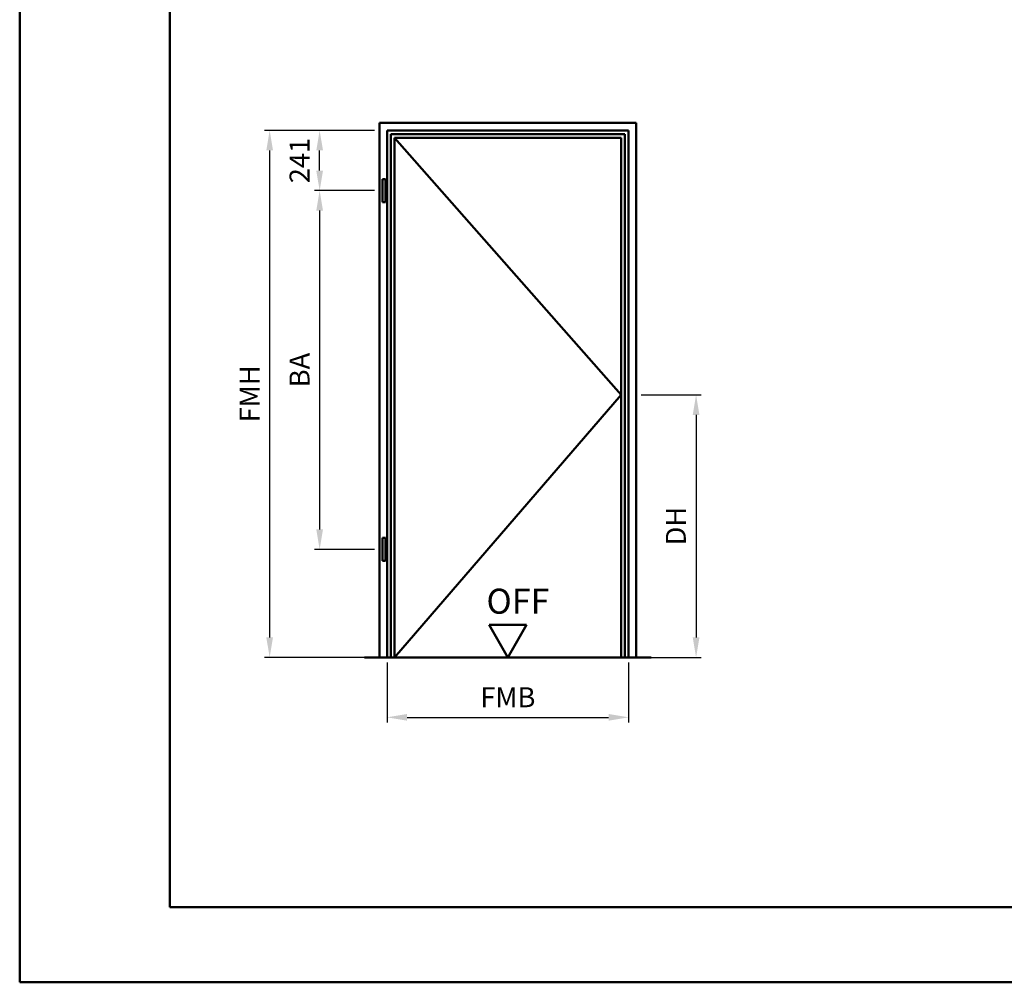
# Model space of a CAD drawing. Units: millimetres. Extents: x 0 to 3780, y -31 to 445.
# Drawn here: x 2520 to 2717, y 0 to 193 of the extents above; entities that cross this region are included whole.
import ezdxf

# ---------------------------------------------------------------- set-up
doc = ezdxf.new("R2010")
doc.units = ezdxf.units.MM
for name, color, linetype, lineweight in [('AM_0', 7, 'Continuous', 50), ('AM_1', 14, 'Continuous', 50), ('AM_5', 3, 'Continuous', 25), ('AM_BOR', 7, 'Continuous', 50)]:
    doc.layers.add(name, color=color, linetype=linetype, lineweight=lineweight)
doc.layers.add('AM_12', color=7, linetype='Continuous', lineweight=50, plot=False)
doc.styles.get("Standard").update_dxf_attribs({"font": 'isocp.shx'})
doc.dimstyles.new('AM_DIN', dxfattribs={"dimtxt": 4, "dimasz": 4, "dimexe": 1, "dimexo": 1, "dimgap": 1.5, "dimtad": 1, "dimdsep": 46, "dimtxsty": 'Standard', "dimcen": 0, "dimclrd": 256, "dimclre": 256, "dimclrt": 2, "dimazin": 2, "dimtp": 0.1, "dimtm": 0.1, "dimtfac": 0.71, "dimtmove": 0, "dimatfit": 3, "dimfxl": 0, "dimlwd": -1, "dimlwe": -1, "dimarcsym": 0})

# ---------------------------------------------------------------- blocks, each defined once
blk = doc.blocks.new('DIN_A3_BOS')
at = {"layer": 'AM_12'}
blk.add_lwpolyline([(0, 0), (420, 0), (420, 297), (0, 297)], close=True, dxfattribs=at)
at = {"layer": 'AM_BOR'}
blk.add_lwpolyline([(20, 10), (410, 10), (410, 287), (20, 287)], close=True, dxfattribs=at)
blk = doc.blocks.new('*D146')
at = {"layer": 'AM_5', "linetype": 'ByBlock'}
for p, q in [((2591, 170.4), (2579, 170.4)), ((2580, 162.35), (2580, 166.4)), ((2591, 158.35), (2579, 158.35))]:
    blk.add_line(p, q, dxfattribs=at)
at = {"layer": 'AM_5'}
for points in [[(2579.33, 166.4), (2580.67, 166.4), (2580, 170.4)], [(2579.33, 162.35), (2580.67, 162.35), (2580, 158.35)]]:
    blk.add_solid(points, dxfattribs=at)
at = {"layer": 'Defpoints', "color": 0}
for p in [(2580, 170.4), (2592, 170.4), (2592, 158.35)]:
    blk.add_point(p, dxfattribs=at)
at = {"layer": 'AM_5', "color": 2, "insert": (2576.5, 164.37), "char_height": 4, "attachment_point": 5, "rotation": 90}
blk.add_mtext('241', dxfattribs=at)
blk = doc.blocks.new('*D147')
at = {"layer": 'AM_5', "linetype": 'ByBlock'}
for p, q in [((2591, 158.35), (2579, 158.35)), ((2580, 154.35), (2580, 90.6)), ((2591, 86.6), (2579, 86.6))]:
    blk.add_line(p, q, dxfattribs=at)
at = {"layer": 'AM_5'}
for points in [[(2579.33, 154.35), (2580.67, 154.35), (2580, 158.35)], [(2579.33, 90.6), (2580.67, 90.6), (2580, 86.6)]]:
    blk.add_solid(points, dxfattribs=at)
at = {"layer": 'Defpoints', "color": 0}
for p in [(2592, 158.35), (2580, 86.6), (2592, 86.6)]:
    blk.add_point(p, dxfattribs=at)
at = {"layer": 'AM_5', "color": 2, "insert": (2576.5, 122.47), "char_height": 4, "attachment_point": 5, "rotation": 90}
blk.add_mtext('BA', dxfattribs=at)
blk = doc.blocks.new('*D148')
at = {"layer": 'AM_5', "linetype": 'ByBlock'}
for p, q in [((2591, 170.4), (2569, 170.4)), ((2570, 166.4), (2570, 69)), ((2591, 65), (2569, 65))]:
    blk.add_line(p, q, dxfattribs=at)
at = {"layer": 'AM_5'}
for points in [[(2569.33, 166.4), (2570.67, 166.4), (2570, 170.4)], [(2569.33, 69), (2570.67, 69), (2570, 65)]]:
    blk.add_solid(points, dxfattribs=at)
at = {"layer": 'Defpoints', "color": 0}
for p in [(2592, 170.4), (2570, 65), (2592, 65)]:
    blk.add_point(p, dxfattribs=at)
at = {"layer": 'AM_5', "color": 2, "insert": (2566.5, 117.7), "char_height": 4, "attachment_point": 5, "rotation": 90}
blk.add_mtext('FMH', dxfattribs=at)
blk = doc.blocks.new('*D149')
at = {"layer": 'AM_5', "linetype": 'ByBlock'}
for p, q in [((2593.5, 64), (2593.5, 52)), ((2641.8, 64), (2641.8, 52)), ((2597.5, 53), (2637.8, 53))]:
    blk.add_line(p, q, dxfattribs=at)
at = {"layer": 'AM_5'}
for points in [[(2597.5, 53.67), (2597.5, 52.33), (2593.5, 53)], [(2637.8, 53.67), (2637.8, 52.33), (2641.8, 53)]]:
    blk.add_solid(points, dxfattribs=at)
at = {"layer": 'Defpoints', "color": 0}
for p in [(2593.5, 65), (2641.8, 65), (2641.8, 53)]:
    blk.add_point(p, dxfattribs=at)
at = {"layer": 'AM_5', "color": 2, "insert": (2617.65, 56.5), "char_height": 4, "attachment_point": 5}
blk.add_mtext('FMB', dxfattribs=at)
blk = doc.blocks.new('*D150')
at = {"layer": 'AM_5', "linetype": 'ByBlock'}
for p, q in [((2644.3, 117.5), (2656.3, 117.5)), ((2655.3, 113.5), (2655.3, 69)), ((2644.3, 65), (2656.3, 65))]:
    blk.add_line(p, q, dxfattribs=at)
at = {"layer": 'AM_5'}
for points in [[(2654.63, 113.5), (2655.97, 113.5), (2655.3, 117.5)], [(2654.63, 69), (2655.97, 69), (2655.3, 65)]]:
    blk.add_solid(points, dxfattribs=at)
at = {"layer": 'Defpoints', "color": 0}
for p in [(2643.3, 117.5), (2643.3, 65), (2655.3, 65)]:
    blk.add_point(p, dxfattribs=at)
at = {"layer": 'AM_5', "color": 2, "insert": (2651.77, 91.25), "char_height": 4, "attachment_point": 5, "rotation": 90}
blk.add_mtext('DH', dxfattribs=at)
blk = doc.blocks.new('OFF Symbol bis Maßstab 1 1.5')
at = {"layer": 'AM_0'}
for p, q in [((3.75, 6.5), (-3.75, 6.5)), ((0, 0), (-3.75, 6.5)), ((0, 0), (3.75, 6.5))]:
    blk.add_line(p, q, dxfattribs=at)
at = {"layer": 'AM_0', "insert": (-4.28, 13.73), "char_height": 5, "width": 18.8759, "attachment_point": 1}
blk.add_mtext('OFF', dxfattribs=at)

msp = doc.modelspace()

# ---------------------------------------------------------------- linework, layer by layer
at = {"layer": 'AM_0'}
for p, q in [((2592, 65), (2592, 171.9)), ((2592, 171.9), (2643.3, 171.9)), ((2643.3, 171.9), (2643.3, 65)), ((2593.5, 65), (2593.5, 170.4)), ((2593.5, 170.4), (2641.8, 170.4)), ((2594.25, 65), (2594.25, 169.65)), ((2594.25, 169.65), (2641.05, 169.65)), ((2641.05, 169.65), (2641.05, 65)), ((2641.8, 170.4), (2641.8, 65)), ((2595, 65), (2595, 168.9)), ((2595, 168.9), (2640.3, 168.9)), ((2640.3, 168.9), (2640.3, 65)), ((2592.6, 160.65), (2593.2, 160.65)), ((2592.6, 156.05), (2592.6, 160.65)), ((2593.2, 156.05), (2593.2, 160.65)), ((2592.6, 156.05), (2593.2, 156.05)), ((2592.6, 88.9), (2593.2, 88.9)), ((2592.6, 84.3), (2592.6, 88.9)), ((2593.2, 84.3), (2593.2, 88.9)), ((2592.6, 84.3), (2593.2, 84.3)), ((2646.3, 65), (2589, 65))]:
    msp.add_line(p, q, dxfattribs=at)
at = {"layer": 'AM_1'}
for p, q in [((2595, 168.9), (2640.3, 117.5)), ((2640.3, 117.5), (2595, 65))]:
    msp.add_line(p, q, dxfattribs=at)

# ---------------------------------------------------------------- block references
at = {"layer": 'AM_0', "lineweight": 0, "xscale": 1.5, "yscale": 1.5, "zscale": 1.5}
msp.add_blockref('DIN_A3_BOS', (2520, 0), dxfattribs=at)
at = {"layer": 'AM_0'}
msp.add_blockref('OFF Symbol bis Maßstab 1 1.5', (2617.65, 65), dxfattribs=at)

# ---------------------------------------------------------------- dimensions: what is measured, and where the dimension line sits
at = {"layer": 'AM_5'}
for base, p1, p2, text, picture, middle in [((2570, 65), (2592, 170.4), (2592, 65), 'FMH', '*D148', (2566.5, 117.7)), ((2580, 170.4), (2592, 158.35), (2592, 170.4), '241', '*D146', (2576.5, 164.375)), ((2580, 86.6), (2592, 158.35), (2592, 86.6), 'BA', '*D147', (2576.5, 122.475)), ((2655.3, 65), (2643.3, 117.5), (2643.3, 65), 'DH', '*D150', (2651.772, 91.25))]:
    dim = msp.add_linear_dim(base=base, p1=p1, p2=p2, angle=90, text=text, dimstyle='AM_DIN', override={"dimtol": 0, "dimlim": 0, "dimtp": 0.1, "dimtm": 0.1, "dimtfac": 0.71, "dimtdec": 1, "dimtolj": 0, "dimtzin": 8}, dxfattribs=at)
    dim.commit()
    dim.dimension.update_dxf_attribs({"geometry": picture, "text_midpoint": middle})
dim = msp.add_linear_dim(base=(2641.8, 53), p1=(2593.5, 65), p2=(2641.8, 65), text='FMB', dimstyle='AM_DIN', override={"dimtol": 0, "dimlim": 0, "dimtp": 0.1, "dimtm": 0.1, "dimtfac": 0.71, "dimtdec": 1, "dimtolj": 0, "dimtzin": 8}, dxfattribs=at)
dim.commit()
dim.dimension.update_dxf_attribs({"geometry": '*D149', "text_midpoint": (2617.65, 56.5)})

doc.saveas('drawing.dxf')
